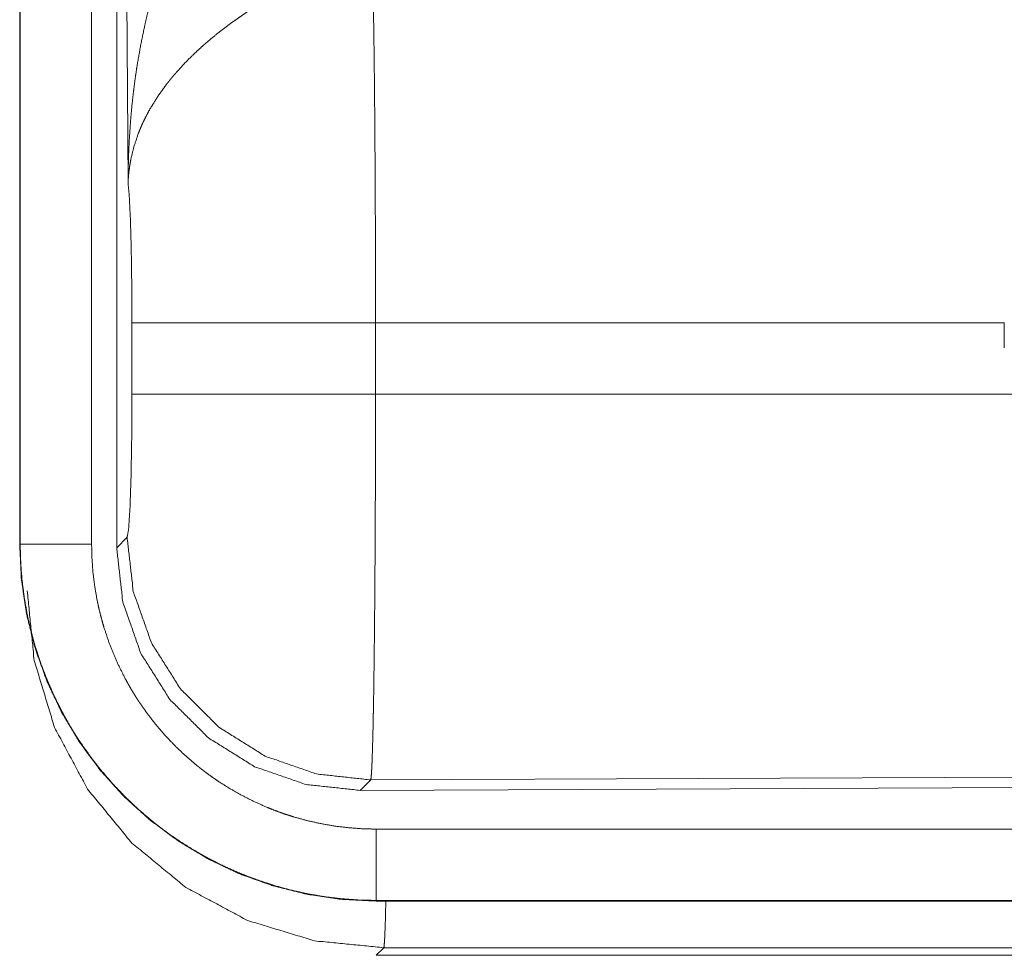
# Model space of a CAD drawing. Units: inches. Extents: x 84 to 141, y 19 to 139.
# Drawn here: x 126 to 127, y 61 to 62 of the extents above; entities that cross this region are included whole.
import ezdxf

# ---------------------------------------------------------------- set-up
doc = ezdxf.new("R2010")
doc.units = ezdxf.units.IN
doc.header["$MEASUREMENT"] = 0
doc.layers.add('cgm', color=7, linetype='Continuous', true_color=0xffffff)

msp = doc.modelspace()

# ---------------------------------------------------------------- linework, layer by layer
at = {"layer": 'cgm', "color": 2, "linetype": 'Continuous', "lineweight": 18}
for p, q in [((126.49546, 62.3735), (126.49546, 61.16735)), ((126.49586, 61.16735), (126.49586, 62.3735)), ((126.54584, 61.16735), (126.54584, 62.3735)), ((126.5634, 61.16491), (126.5634, 62.37505)), ((126.57137, 61.42031), (126.56551, 62.37343)), ((126.5741, 61.27261), (126.5741, 61.3224)), ((127.18523, 61.3224), (126.74474, 61.3224)), ((126.74474, 61.3224), (126.74474, 61.27261)), ((127.18523, 61.3228), (127.18523, 61.3224)), ((127.18523, 61.30485), (127.18523, 61.3224)), ((126.74474, 61.27261), (127.21001, 61.27261)), ((126.5634, 61.16491), (126.57072, 61.17225)), ((126.49546, 61.16735), (126.49586, 61.16735)), ((127.88025, 61.00732), (126.74136, 61.00235)), ((126.74136, 61.00235), (126.73404, 60.99501)), ((127.88756, 61.00004), (126.73404, 60.99501)), ((131.4808, 60.96788), (126.7453, 60.96788)), ((126.7453, 60.9175), (126.7453, 60.91791)), ((126.7453, 60.91791), (131.4808, 60.91791)), ((132.52066, 60.9175), (126.7453, 60.9175)), ((126.75062, 60.88482), (126.7453, 60.8795)), ((131.95482, 60.88482), (126.75062, 60.88482)), ((126.7453, 60.8795), (132.52066, 60.8795))]:
    msp.add_line(p, q, dxfattribs=at)
for points, knots in [([(126.57137, 61.42031), (126.57138, 61.42204), (126.57141, 61.4255), (126.57144, 61.42724), (126.5715, 61.4307), (126.57158, 61.43417), (126.5718, 61.4411), (126.5721, 61.44802), (126.57297, 61.46184), (126.5742, 61.47563), (126.57495, 61.48252), (126.57581, 61.48939), (126.57675, 61.49625), (126.57779, 61.50309), (126.58017, 61.51673), (126.58296, 61.53032), (126.58451, 61.5371), (126.58616, 61.54385), (126.58791, 61.55058), (126.58977, 61.55728), (126.59379, 61.57059), (126.59823, 61.5838), (126.59942, 61.58708), (126.60062, 61.59036), (126.60185, 61.59361), (126.6031, 61.59686), (126.60568, 61.60332), (126.60836, 61.60972), (126.61115, 61.61607), (126.61403, 61.62236), (126.61701, 61.62861), (126.62008, 61.63479)], [0, 0, 0.007801, 0.023403, 0.031234, 0.046838, 0.062444, 0.093663, 0.124866, 0.187279, 0.249636, 0.280849, 0.31203, 0.343227, 0.374404, 0.436773, 0.49925, 0.530567, 0.561877, 0.593202, 0.624523, 0.687174, 0.749921, 0.765663, 0.78137, 0.797056, 0.812736, 0.84406, 0.875317, 0.906544, 0.937724, 0.968891, 1, 1]), ([(126.74265, 61.5697), (126.74276, 61.56559), (126.74288, 61.56115), (126.74291, 61.55998), (126.74296, 61.55759), (126.743, 61.55638), (126.7431, 61.55132), (126.74331, 61.54039), (126.74351, 61.52835), (126.74369, 61.51522), (126.74374, 61.51177), (126.74382, 61.50464), (126.74387, 61.50098), (126.74403, 61.48585), (126.74417, 61.46997), (126.7443, 61.45333), (126.74444, 61.43148), (126.7445, 61.42242), (126.74451, 61.41785), (126.74456, 61.40866), (126.7446, 61.39938), (126.7447, 61.36149), (126.74473, 61.34205), (126.74473, 61.33715), (126.74474, 61.33469), (126.74474, 61.32732), (126.74474, 61.3224)], [0, 0, 0.016643, 0.034603, 0.039316, 0.048979, 0.053904, 0.074336, 0.118542, 0.167221, 0.220321, 0.234301, 0.263127, 0.277923, 0.339077, 0.40331, 0.470569, 0.55894, 0.595558, 0.614037, 0.651207, 0.688719, 0.841951, 0.920528, 0.94035, 0.9503, 0.980099, 1, 1]), ([(126.67292, 61.55133), (126.6675, 61.54815), (126.66214, 61.54487), (126.65684, 61.5415), (126.6516, 61.53802), (126.64901, 61.53624), (126.64644, 61.53444), (126.64388, 61.5326), (126.64134, 61.53074), (126.63638, 61.52697), (126.63154, 61.52311), (126.62917, 61.52115), (126.62683, 61.51917), (126.62455, 61.51718), (126.62229, 61.51518), (126.61795, 61.51114), (126.61375, 61.50705), (126.60974, 61.5029), (126.6059, 61.49869), (126.60404, 61.49656), (126.60223, 61.49442), (126.60134, 61.49333), (126.60047, 61.49225), (126.5996, 61.49117), (126.59874, 61.49008), (126.59241, 61.48135), (126.58693, 61.47257), (126.58451, 61.46816), (126.58229, 61.46373), (126.58125, 61.46151), (126.58028, 61.45928), (126.57935, 61.45705), (126.57847, 61.45481), (126.57551, 61.44594), (126.57338, 61.43722), (126.57261, 61.43291), (126.57202, 61.42865), (126.5718, 61.42654), (126.57162, 61.42445), (126.57154, 61.42341), (126.57147, 61.42237), (126.57137, 61.42031)], [0, 0, 0.036301, 0.072654, 0.108966, 0.145291, 0.163477, 0.181665, 0.199839, 0.218018, 0.254058, 0.289865, 0.307642, 0.325375, 0.342847, 0.360281, 0.394581, 0.428461, 0.461811, 0.494765, 0.511115, 0.527326, 0.535402, 0.543431, 0.551489, 0.559501, 0.621833, 0.68165, 0.710755, 0.739401, 0.753578, 0.767633, 0.781604, 0.795491, 0.849559, 0.901479, 0.926749, 0.951595, 0.963856, 0.97602, 0.982059, 0.988054, 1, 1]), ([(126.5741, 61.3224), (126.57397, 61.34912), (126.57361, 61.37391), (126.57302, 61.39499), (126.57226, 61.41083), (126.57137, 61.42031)], [0, 0, 0.272696, 0.525814, 0.740982, 0.9029, 1, 1]), ([(126.74474, 61.3224), (126.67224, 61.3224), (126.61343, 61.3224), (126.5795, 61.3224), (126.5741, 61.3224)], [0, 0, 0.424876, 0.769554, 0.968409, 1, 1]), ([(126.57072, 61.17225), (126.57177, 61.17801), (126.57271, 61.19263), (126.57347, 61.21473), (126.57394, 61.24224), (126.5741, 61.27261)], [0, 0, 0.058282, 0.204011, 0.424066, 0.697864, 1, 1]), ([(126.74474, 61.27261), (126.67224, 61.27261), (126.61343, 61.27261), (126.5795, 61.27261), (126.5741, 61.27261)], [0, 0, 0.424876, 0.769554, 0.968409, 1, 1]), ([(126.74474, 61.27261), (126.74473, 61.24662), (126.74468, 61.22104), (126.7446, 61.19585), (126.74457, 61.18962), (126.74455, 61.18343), (126.74452, 61.1773), (126.74442, 61.15936), (126.74426, 61.13647), (126.74417, 61.12546), (126.74413, 61.12006), (126.74405, 61.1121), (126.744, 61.10689), (126.74387, 61.09433), (126.74364, 61.07573), (126.74352, 61.06711), (126.74339, 61.05894), (126.74325, 61.05123), (126.74321, 61.04938), (126.74318, 61.04755), (126.7431, 61.04399), (126.74304, 61.04058), (126.74282, 61.0312), (126.74266, 61.02566), (126.7425, 61.02068), (126.74235, 61.01627), (126.74227, 61.01428), (126.74219, 61.01244), (126.74215, 61.01156), (126.74211, 61.01073), (126.74207, 61.00994), (126.74202, 61.00918), (126.74187, 61.00654), (126.7417, 61.00452), (126.74153, 61.00313), (126.74136, 61.00235)], [0, 0, 0.096119, 0.190745, 0.283927, 0.306999, 0.329903, 0.352566, 0.418919, 0.503624, 0.544352, 0.564318, 0.593774, 0.613042, 0.659502, 0.728316, 0.760206, 0.790435, 0.818955, 0.825821, 0.832565, 0.845742, 0.858364, 0.893079, 0.913583, 0.932016, 0.948331, 0.955706, 0.962528, 0.965759, 0.968845, 0.971787, 0.974587, 0.984382, 0.991875, 0.997066, 1, 1]), ([(126.74136, 61.00235), (126.70345, 61.00651), (126.66742, 61.01901), (126.63508, 61.03923), (126.60806, 61.06614), (126.5877, 61.09839), (126.57504, 61.13437), (126.57072, 61.17225)], [0, 0, 0.142841, 0.285698, 0.428576, 0.571435, 0.714323, 0.857188, 1, 1]), ([(126.49546, 61.16735), (126.49666, 61.14285), (126.50025, 61.11859), (126.50621, 61.0948), (126.51447, 61.07171), (126.52495, 61.04955), (126.53756, 61.02852), (126.55215, 61.00883), (126.56862, 60.99066), (126.58679, 60.9742), (126.60647, 60.9596), (126.6275, 60.94699), (126.64966, 60.93651), (126.67276, 60.92826), (126.69654, 60.9223), (126.72081, 60.91871), (126.7453, 60.9175)], [0, 0, 0.06252, 0.125042, 0.187554, 0.250047, 0.31255, 0.375041, 0.43751, 0.500022, 0.562499, 0.624979, 0.68747, 0.749957, 0.812481, 0.874957, 0.937496, 1, 1]), ([(126.54584, 61.16735), (126.52134, 61.16735), (126.49586, 61.16735)], [0, 0, 0.490099, 1, 1]), ([(126.7453, 60.91791), (126.733, 60.91822), (126.72081, 60.91912), (126.7087, 60.92061), (126.69671, 60.92269), (126.68481, 60.92535), (126.67301, 60.92861), (126.67008, 60.92952), (126.66715, 60.93046), (126.66422, 60.93145), (126.66132, 60.93247), (126.65554, 60.93461), (126.64985, 60.93689), (126.63866, 60.94184), (126.62778, 60.94731), (126.61718, 60.95331), (126.60687, 60.95983), (126.60183, 60.96328), (126.59685, 60.96687), (126.59439, 60.96871), (126.59196, 60.97059), (126.58953, 60.9725), (126.58713, 60.97444), (126.57783, 60.98246), (126.56897, 60.99089), (126.56056, 60.99971), (126.55261, 61.00893), (126.54509, 61.01854), (126.53802, 61.02855), (126.53633, 61.03111), (126.53466, 61.03371), (126.53302, 61.03632), (126.53142, 61.03896), (126.52832, 61.04427), (126.52537, 61.04964), (126.51987, 61.06055), (126.51492, 61.07168), (126.51054, 61.08304), (126.5067, 61.09463), (126.50498, 61.10051), (126.50341, 61.10645), (126.50198, 61.11244), (126.50069, 61.11847), (126.49858, 61.13059), (126.49707, 61.14278), (126.49655, 61.14889), (126.49617, 61.15503), (126.49604, 61.15811), (126.49594, 61.16118), (126.49589, 61.16427), (126.49588, 61.16503), (126.49588, 61.16619), (126.49586, 61.16658), (126.49586, 61.16735)], [0, 0, 0.031415, 0.062605, 0.093745, 0.12481, 0.155936, 0.18717, 0.195001, 0.202857, 0.210744, 0.218601, 0.234336, 0.24998, 0.281195, 0.312295, 0.343375, 0.37451, 0.390107, 0.405759, 0.413605, 0.421459, 0.429327, 0.437221, 0.46856, 0.499753, 0.530863, 0.561942, 0.593074, 0.624358, 0.632202, 0.640066, 0.647949, 0.655823, 0.67152, 0.687153, 0.718334, 0.749428, 0.780511, 0.81167, 0.827303, 0.842973, 0.858707, 0.874442, 0.905846, 0.93719, 0.95285, 0.968532, 0.976398, 0.984246, 0.992123, 0.994084, 0.997042, 0.998023, 1, 1]), ([(126.7453, 60.96788), (126.73547, 60.96813), (126.72571, 60.96884), (126.71603, 60.97004), (126.70644, 60.9717), (126.69693, 60.97383), (126.68749, 60.97643), (126.68515, 60.97716), (126.6828, 60.97792), (126.68047, 60.9787), (126.67814, 60.97952), (126.67352, 60.98123), (126.66896, 60.98305), (126.66003, 60.98701), (126.65132, 60.99139), (126.64284, 60.99619), (126.6346, 61.00139), (126.63056, 61.00416), (126.62659, 61.00703), (126.62463, 61.0085), (126.62267, 61.01), (126.62073, 61.01153), (126.61882, 61.01309), (126.61137, 61.0195), (126.60429, 61.02623), (126.59757, 61.03329), (126.5912, 61.04066), (126.5852, 61.04835), (126.57955, 61.05636), (126.57819, 61.05841), (126.57685, 61.06048), (126.57555, 61.06257), (126.57426, 61.06468), (126.57179, 61.06892), (126.56943, 61.07322), (126.56503, 61.08194), (126.56107, 61.09084), (126.55757, 61.09993), (126.5545, 61.10919), (126.55313, 61.11389), (126.55187, 61.11865), (126.55072, 61.12344), (126.5497, 61.12826), (126.54801, 61.13796), (126.5468, 61.1477), (126.54608, 61.15749), (126.54584, 61.16735)], [0, 0, 0.031386, 0.062638, 0.093751, 0.124834, 0.155923, 0.187177, 0.195011, 0.20287, 0.210716, 0.218602, 0.234335, 0.25, 0.281183, 0.312294, 0.343382, 0.3745, 0.390119, 0.405747, 0.413598, 0.421453, 0.429338, 0.437211, 0.468579, 0.499768, 0.530867, 0.561952, 0.593084, 0.624365, 0.632209, 0.640082, 0.647958, 0.65583, 0.671511, 0.687152, 0.718339, 0.749426, 0.780513, 0.811665, 0.827289, 0.842984, 0.858709, 0.874443, 0.905851, 0.937196, 0.968531, 1, 1]), ([(126.73404, 60.99501), (126.6961, 60.99912), (126.66004, 61.0116), (126.62769, 61.0318), (126.60065, 61.05871), (126.58032, 61.09098), (126.56769, 61.12698), (126.5634, 61.1649)], [0, 0, 0.142905, 0.285759, 0.428591, 0.571421, 0.714235, 0.857098, 1, 1]), ([(126.50077, 61.13466), (126.50563, 61.08596), (126.51987, 61.03912), (126.54298, 60.99595), (126.57405, 60.9581), (126.6119, 60.92703), (126.65508, 60.90392), (126.70192, 60.88967), (126.75062, 60.88482)], [0, 0, 0.124966, 0.249953, 0.374975, 0.499999, 0.625024, 0.75006, 0.875052, 1, 1]), ([(126.7453, 60.96788), (126.7453, 60.92517), (126.7453, 60.91791)], [0, 0, 0.854723, 1, 1]), ([(126.75198, 60.9175), (126.75154, 60.90055), (126.75108, 60.88958), (126.75062, 60.88482)], [0, 0, 0.518295, 0.853651, 1, 1])]:
    msp.add_open_spline(points, degree=1, knots=knots, dxfattribs=at)

doc.saveas('drawing.dxf')
